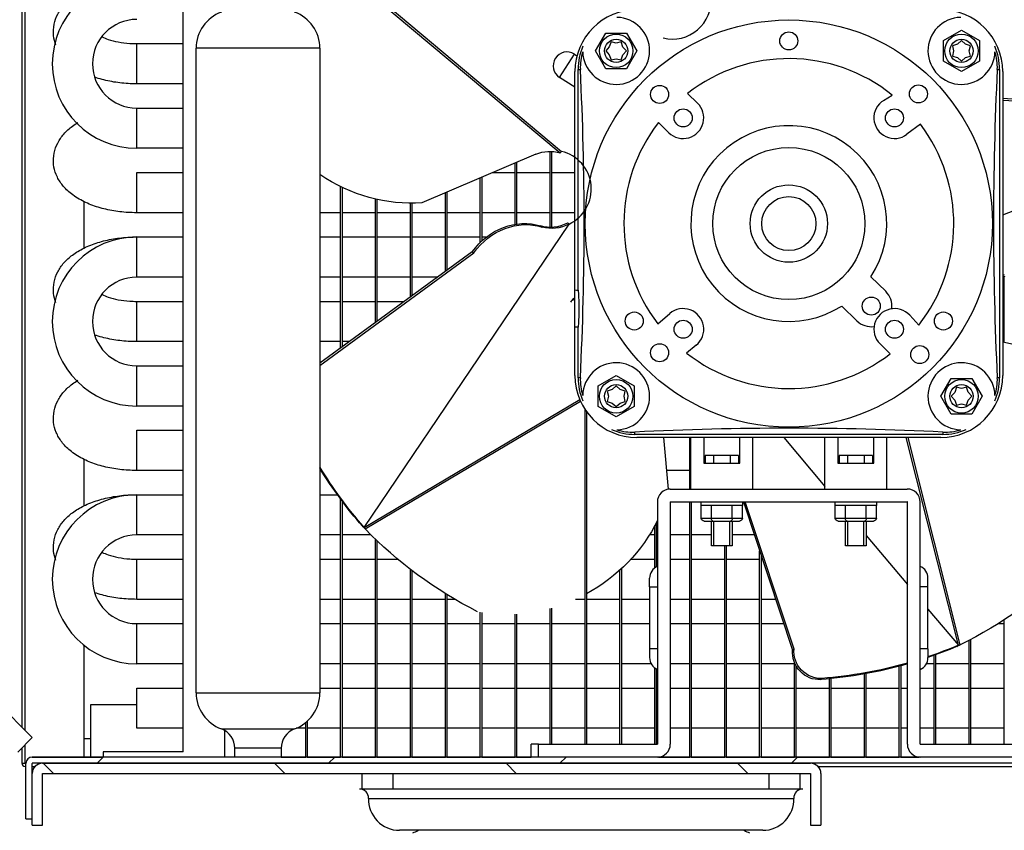
# Model space of a CAD drawing. Units: millimetres. Extents: x -67 to 1970, y -758 to 3135.
# Drawn here: x 1378 to 1388, y 547 to 555 of the extents above; entities that cross this region are included whole.
import ezdxf

# ---------------------------------------------------------------- set-up
doc = ezdxf.new("R2010")
doc.units = ezdxf.units.MM
for name, color, linetype in [('10UC2701', 7, 'Continuous'), ('10UC2706', 7, 'Continuous'), ('10UC2728', 7, 'Continuous'), ('10UC2759', 7, 'Continuous'), ('10UC2766', 7, 'Continuous'), ('302UL26', 7, 'Continuous'), ('304X06', 7, 'Continuous'), ('304X08', 7, 'Continuous'), ('304X20', 7, 'Continuous'), ('305X02', 7, 'Continuous'), ('504X50', 7, 'Continuous'), ('705X16_SP22', 7, 'Continuous'), ('Default', 7, 'Continuous'), ('INYECTADOCUERPO', 7, 'Continuous')]:
    doc.layers.add(name, color=color, linetype=linetype)
doc.styles.add('SEACAD_Solid_Edge_ISO', font='seiso.ttf')
doc.dimstyles.new('INFRICO_COT', dxfattribs={"dimtxt": 3, "dimasz": 2.25, "dimexe": 1.5, "dimexo": 2.25, "dimgap": 1.5, "dimtad": 1, "dimdec": 0, "dimlfac": 20, "dimzin": 12, "dimtxsty": 'SEACAD_Solid_Edge_ISO', "dimblk1": '_SE_FILLED', "dimblk2": '_SE_FILLED', "dimsah": 1, "dimcen": 1.5, "dimadec": 1, "dimazin": 0, "dimtfac": 1, "dimtdec": 0, "dimtmove": 0, "dimatfit": 3, "dimfxl": 1, "dimtolj": 1, "dimtzin": 12, "dimarcsym": 0})
pattern_1 = [(135, (1444.9909, 471.9412), (1.122532, 1.122532), [])]

# ---------------------------------------------------------------- blocks, each defined once
blk = doc.blocks.new('_SE_FILLED')
at = {"color": 0}
blk.add_line((0, 0), (-1, 0), dxfattribs=at)
blk.add_solid([(0, 0), (-1, -0.1665), (-1, 0.1665), (0, 0)], dxfattribs=at)
blk = doc.blocks.new('*D919')
at = {"layer": 'Default', "color": 0, "linetype": 'Continuous', "lineweight": -2}
for p, q in [((1376.9144, 586.1849), (1373.3231, 586.1849)), ((1374.8231, 543.0642), (1374.8231, 583.9349)), ((1379.1549, 540.8142), (1373.3231, 540.8142))]:
    blk.add_line(p, q, dxfattribs=at)
at = {"layer": 'Defpoints', "color": 0, "linetype": 'Continuous'}
for p in [(1374.8231, 586.1849), (1379.1644, 586.1849), (1381.4049, 540.8142)]:
    blk.add_point(p, dxfattribs=at)
at = {"layer": 'Default', "color": 0, "linetype": 'Continuous', "lineweight": -2, "xscale": 2.25, "yscale": 2.25, "zscale": 2.25}
for p, rotation in [((1374.8231, 586.1849), 90), ((1374.8231, 540.8142), 270)]:
    blk.add_blockref('_SE_FILLED', p, dxfattribs=dict(at, rotation=rotation))
at = {"layer": 'Default', "color": 0, "linetype": 'Continuous', "insert": (1371.804, 563.4995), "char_height": 3, "attachment_point": 5, "rotation": 90, "style": 'SEACAD_Solid_Edge_ISO'}
blk.add_mtext('\\A1;\\A1;907', dxfattribs=at)
blk = doc.blocks.new('*D920')
at = {"layer": 'Default', "color": 0, "linetype": 'Continuous', "lineweight": -2}
for p, q in [((1376.2875, 549.5634), (1376.2875, 551.8134)), ((1376.2451, 547.3134), (1374.7875, 547.3134)), ((1376.2875, 547.3134), (1376.2875, 540.8142)), ((1379.1549, 540.8142), (1374.7875, 540.8142)), ((1376.2875, 538.5642), (1376.2875, 536.3142))]:
    blk.add_line(p, q, dxfattribs=at)
at = {"layer": 'Defpoints', "color": 0, "linetype": 'Continuous'}
for p in [(1378.4951, 547.3134), (1376.2875, 540.8142), (1381.4049, 540.8142)]:
    blk.add_point(p, dxfattribs=at)
at = {"layer": 'Default', "color": 0, "linetype": 'Continuous', "lineweight": -2, "xscale": 2.25, "yscale": 2.25, "zscale": 2.25}
for p, rotation in [((1376.2875, 547.3134), 270), ((1376.2875, 540.8142), 90)]:
    blk.add_blockref('_SE_FILLED', p, dxfattribs=dict(at, rotation=rotation))
at = {"layer": 'Default', "color": 0, "linetype": 'Continuous', "insert": (1373.2709, 544.0638), "char_height": 3, "attachment_point": 5, "rotation": 90, "style": 'SEACAD_Solid_Edge_ISO'}
blk.add_mtext('\\A1;\\A1;130', dxfattribs=at)

msp = doc.modelspace()

# ---------------------------------------------------------------- hatches: boundary and pattern name
at = {"layer": '10UC2706', "linetype": 'Continuous'}
h = msp.add_hatch(dxfattribs=at)
h.set_pattern_fill('LINE', scale=0.5, angle=45, style=0)
h.set_pattern_definition(pattern_1)
edge = h.paths.add_edge_path()
edge.add_line((1380.3181, 560.4339), (1380.3181, 559.8594))
edge.add_arc((1380.3186, 559.8594), 0.0005, 180, 270)
edge.add_line((1380.3186, 559.8589), (1392.7931, 559.8589))
edge.add_arc((1392.7931, 559.8334), 0.0255, 360, 450, ccw=False)
edge.add_line((1392.8186, 559.8334), (1392.8186, 550.3887))
edge.add_line((1392.8186, 550.3887), (1392.7936, 550.3887))
edge.add_line((1392.7936, 550.3887), (1392.7936, 559.8334))
edge.add_arc((1392.7931, 559.8334), 0.0005, 360, 450)
edge.add_line((1392.7931, 559.8339), (1380.3186, 559.8339))
edge.add_arc((1380.3186, 559.8594), 0.0255, 180, 270, ccw=False)
edge.add_line((1380.2931, 559.8594), (1380.2931, 560.4339))
edge.add_line((1380.2931, 560.4339), (1380.3181, 560.4339))
at = {"layer": '10UC2728', "linetype": 'Continuous'}
h = msp.add_hatch(dxfattribs=at)
h.set_pattern_fill('LINE', scale=0.5, angle=45, style=0)
h.set_pattern_definition(pattern_1)
edge = h.paths.add_edge_path()
edge.add_line((1393.2675, 561.8536), (1394.8025, 560.3186))
edge.add_arc((1394.7845, 560.3005), 0.0255, 360, 405, ccw=False)
edge.add_line((1394.81, 560.3005), (1394.81, 552.8111))
edge.add_arc((1394.7845, 552.8111), 0.0255, 270, 360, ccw=False)
edge.add_line((1394.7845, 552.7856), (1394.21, 552.7856))
edge.add_line((1394.21, 552.7856), (1394.21, 552.8106))
edge.add_line((1394.21, 552.8106), (1394.7845, 552.8106))
edge.add_arc((1394.7845, 552.8111), 0.0005, 270, 360)
edge.add_line((1394.785, 552.8111), (1394.785, 560.3005))
edge.add_arc((1394.7845, 560.3005), 0.0005, 360, 405)
edge.add_line((1394.7849, 560.3009), (1393.2498, 561.8359))
edge.add_arc((1393.2495, 561.8356), 0.0005, 405, 450)
edge.add_line((1393.2495, 561.8361), (1379.71, 561.8361))
edge.add_line((1379.71, 561.8361), (1379.71, 561.8611))
edge.add_line((1379.71, 561.8611), (1393.2495, 561.8611))
edge.add_arc((1393.2495, 561.8356), 0.0255, 405, 450, ccw=False)
at = {"layer": '10UC2759', "linetype": 'Continuous'}
h = msp.add_hatch(dxfattribs=at)
h.set_pattern_fill('LINE', scale=0.5, angle=45, style=0)
h.set_pattern_definition(pattern_1)
edge = h.paths.add_edge_path()
edge.add_arc((1378.4951, 547.3129), 0.1005, 450, 540, ccw=False)
edge.add_line((1378.4951, 547.4134), (1385.9451, 547.4134))
edge.add_arc((1385.9451, 547.3129), 0.1005, 360, 450, ccw=False)
edge.add_line((1386.0456, 547.3129), (1386.0456, 546.8134))
edge.add_line((1386.0456, 546.8134), (1385.9456, 546.8134))
edge.add_line((1385.9456, 546.8134), (1385.9456, 547.3129))
edge.add_arc((1385.9451, 547.3129), 0.0005, 360, 450)
edge.add_line((1385.9451, 547.3134), (1378.4951, 547.3134))
edge.add_arc((1378.4951, 547.3129), 0.0005, 450, 540)
edge.add_line((1378.4946, 547.3129), (1378.4946, 546.8134))
edge.add_line((1378.4946, 546.8134), (1378.3946, 546.8134))
edge.add_line((1378.3946, 546.8134), (1378.3946, 547.3129))
at = {"layer": '10UC2766', "linetype": 'Continuous'}
h = msp.add_hatch(dxfattribs=at)
h.set_pattern_fill('LINE', scale=0.5, angle=135, style=0)
h.set_pattern_definition([(45, (1444.9909, 471.9412), (1.122532, -1.122532), [])])
edge = h.paths.add_edge_path()
edge.add_line((1378.3346, 546.8734), (1378.3346, 547.4129))
edge.add_arc((1378.3951, 547.4129), 0.0605, 450, 540, ccw=False)
edge.add_line((1378.3951, 547.4734), (1392.7751, 547.4734))
edge.add_arc((1392.7751, 547.4739), 0.0005, 270, 360)
edge.add_line((1392.7756, 547.4739), (1392.7756, 547.5889))
edge.add_line((1392.7756, 547.5889), (1392.8356, 547.5889))
edge.add_line((1392.8356, 547.5889), (1392.8356, 547.4739))
edge.add_arc((1392.7751, 547.4739), 0.0605, 270, 360, ccw=False)
edge.add_line((1392.7751, 547.4134), (1378.3951, 547.4134))
edge.add_arc((1378.3951, 547.4129), 0.0005, 450, 540)
edge.add_line((1378.3946, 547.4129), (1378.3946, 546.8734))
edge.add_line((1378.3946, 546.8734), (1378.3346, 546.8734))

# ---------------------------------------------------------------- linework, layer by layer
at = {"layer": '10UC2701', "color": 7, "linetype": 'Continuous'}
for p, q in [((1378.2946, 559.9013), (1378.2946, 547.7629)), ((1378.3251, 547.7324), (1378.3251, 559.8594)), ((1378.8946, 552.8634), (1378.8946, 552.4093)), ((1378.8946, 550.3634), (1378.8946, 549.9093)), ((1378.8946, 548.5603), (1378.8946, 547.4739)), ((1378.965, 547.4739), (1378.965, 547.9834)), ((1378.965, 547.9834), (1379.4096, 547.9834)), ((1378.3251, 547.4139), (1378.3251, 547.592)), ((1378.2946, 547.5615), (1378.2946, 547.4139)), ((1378.2946, 547.4139), (1378.3251, 547.4139)), ((1378.3346, 547.4139), (1378.3251, 547.4139)), ((1378.3251, 547.4134), (1378.3346, 547.4134)), ((1378.3251, 547.3834), (1378.3346, 547.3834)), ((1378.3946, 547.3834), (1378.4234, 547.3834)), ((1386.0167, 547.3834), (1404.8734, 547.3834))]:
    msp.add_line(p, q, dxfattribs=at)
for radius in [0.0305, 0.0005]:
    msp.add_arc((1378.3251, 547.4139), radius, 180, 270, dxfattribs=at)
at = {"layer": '10UC2759', "color": 7, "linetype": 'Continuous'}
for p, q in [((1378.4951, 547.4134), (1385.9451, 547.4134)), ((1378.3946, 546.8134), (1378.3946, 547.3129)), ((1378.4946, 546.8134), (1378.4946, 547.3129)), ((1378.4951, 547.3134), (1385.9451, 547.3134)), ((1385.9456, 547.3129), (1385.9456, 546.8134)), ((1386.0456, 547.3129), (1386.0456, 546.8134)), ((1378.3946, 546.8134), (1378.4946, 546.8134)), ((1385.9456, 546.8134), (1386.0456, 546.8134))]:
    msp.add_line(p, q, dxfattribs=at)
for centre, radius, start, end in [((1378.4951, 547.3129), 0.1005, 90, 180), ((1385.9451, 547.3129), 0.1005, 0, 90), ((1378.4951, 547.3129), 0.0005, 90, 180), ((1385.9451, 547.3129), 0.0005, 0, 90)]:
    msp.add_arc(centre, radius, start, end, dxfattribs=at)
at = {"layer": '10UC2766', "color": 7, "linetype": 'Continuous'}
for p, q in [((1378.3346, 546.8734), (1378.3346, 547.4129)), ((1378.3946, 546.8734), (1378.3946, 547.4129)), ((1378.3951, 547.4739), (1379.0846, 547.4739)), ((1378.3951, 547.4734), (1378.3951, 547.4739)), ((1392.7751, 547.4734), (1378.3951, 547.4734)), ((1392.7751, 547.4134), (1378.3951, 547.4134)), ((1380.8101, 547.4739), (1381.0483, 547.4739)), ((1381.062, 547.4739), (1381.387, 547.4739)), ((1381.4007, 547.4739), (1381.7257, 547.4739)), ((1381.7394, 547.4739), (1382.0644, 547.4739)), ((1382.0781, 547.4739), (1382.4031, 547.4739)), ((1382.4168, 547.4739), (1382.7418, 547.4739)), ((1382.7555, 547.4739), (1383.0805, 547.4739)), ((1383.0942, 547.4739), (1383.2346, 547.4739)), ((1384.4703, 547.4739), (1384.7741, 547.4739)), ((1384.7878, 547.4739), (1385.1128, 547.4739)), ((1385.1265, 547.4739), (1385.4515, 547.4739)), ((1385.4652, 547.4739), (1385.7902, 547.4739)), ((1385.8039, 547.4739), (1386.1289, 547.4739)), ((1386.1426, 547.4739), (1386.4676, 547.4739)), ((1386.4813, 547.4739), (1386.8063, 547.4739)), ((1386.82, 547.4739), (1386.9989, 547.4739)), ((1378.3346, 546.8734), (1378.3946, 546.8734))]:
    msp.add_line(p, q, dxfattribs=at)
for radius in [0.0605, 0.0005]:
    msp.add_arc((1378.3951, 547.4129), radius, 90, 180, dxfattribs=at)
at = {"layer": '302UL26', "color": 7, "linetype": 'Continuous'}
for p, q in [((1379.8596, 547.5234), (1379.8596, 556.5234)), ((1379.4096, 554.0034), (1379.4096, 554.3934)), ((1379.4096, 554.3934), (1379.8596, 554.3934)), ((1379.8596, 554.0034), (1379.4096, 554.0034)), ((1379.4096, 553.3784), (1379.4096, 553.7684)), ((1379.4096, 553.7684), (1379.8596, 553.7684)), ((1379.8596, 553.3784), (1379.4096, 553.3784)), ((1383.4192, 552.6111), (1383.4192, 553.3488)), ((1383.4329, 553.3484), (1383.4329, 552.6113)), ((1383.0805, 552.641), (1383.0805, 553.2362)), ((1383.0942, 553.2421), (1383.0942, 552.6431)), ((1379.4096, 552.7534), (1379.4096, 553.1434)), ((1379.4096, 553.1434), (1379.8596, 553.1434)), ((1382.8631, 553.1434), (1383.0805, 553.1434)), ((1383.0942, 553.1434), (1383.4192, 553.1434)), ((1383.4329, 553.1434), (1383.6596, 553.1434)), ((1382.7418, 552.4662), (1382.7418, 553.0916)), ((1382.7555, 553.0974), (1382.7555, 552.4792)), ((1381.387, 551.4406), (1381.387, 553.0062)), ((1381.4007, 552.9996), (1381.4007, 551.4506)), ((1382.4031, 552.1842), (1382.4031, 552.9469)), ((1382.4168, 552.9527), (1382.4168, 552.1943)), ((1381.7257, 551.6885), (1381.7257, 552.8854)), ((1381.7394, 552.8823), (1381.7394, 551.6985)), ((1382.0644, 551.9364), (1382.0644, 552.8456)), ((1382.0781, 552.8457), (1382.0781, 551.9464)), ((1379.8596, 552.7534), (1379.4096, 552.7534)), ((1381.387, 552.7534), (1381.1851, 552.7534)), ((1381.7257, 552.7534), (1381.4007, 552.7534)), ((1382.0644, 552.7534), (1381.7394, 552.7534)), ((1382.4031, 552.7534), (1382.0781, 552.7534)), ((1382.7418, 552.7534), (1382.4168, 552.7534)), ((1383.0805, 552.7534), (1382.7555, 552.7534)), ((1383.4192, 552.7534), (1383.0942, 552.7534)), ((1383.6596, 552.7534), (1383.4329, 552.7534)), ((1379.4096, 552.1284), (1379.4096, 552.5184)), ((1379.4096, 552.5184), (1379.8596, 552.5184)), ((1381.1851, 552.5184), (1381.387, 552.5184)), ((1381.4007, 552.5184), (1381.7257, 552.5184)), ((1381.7394, 552.5184), (1382.0644, 552.5184)), ((1382.0781, 552.5184), (1382.4031, 552.5184)), ((1382.4168, 552.5184), (1382.7418, 552.5184)), ((1382.7555, 552.5184), (1382.8021, 552.5184)), ((1379.8596, 552.1284), (1379.4096, 552.1284)), ((1381.387, 552.1284), (1381.1851, 552.1284)), ((1381.7257, 552.1284), (1381.4007, 552.1284)), ((1382.0644, 552.1284), (1381.7394, 552.1284)), ((1382.3268, 552.1284), (1382.0781, 552.1284)), ((1387.8225, 551.499), (1387.8225, 552.132)), ((1379.4096, 551.5034), (1379.4096, 551.8934)), ((1379.4096, 551.8934), (1379.8596, 551.8934)), ((1381.1851, 551.8934), (1381.387, 551.8934)), ((1381.4007, 551.8934), (1381.7257, 551.8934)), ((1381.7394, 551.8934), (1382.0057, 551.8934)), ((1387.8096, 551.8934), (1387.8225, 551.8934)), ((1379.8596, 551.5034), (1379.4096, 551.5034)), ((1381.387, 551.5034), (1381.1851, 551.5034)), ((1381.4728, 551.5034), (1381.4007, 551.5034)), ((1387.8225, 551.5034), (1387.8096, 551.5034)), ((1379.4096, 550.8784), (1379.4096, 551.2684)), ((1379.4096, 551.2684), (1379.8596, 551.2684)), ((1379.8596, 550.8784), (1379.4096, 550.8784)), ((1383.7579, 547.5984), (1383.7579, 550.8442)), ((1383.7717, 550.8242), (1383.7717, 547.5984)), ((1379.4096, 550.2534), (1379.4096, 550.6434)), ((1379.4096, 550.6434), (1379.8596, 550.6434)), ((1384.7741, 550.0734), (1384.7741, 550.5734)), ((1379.8596, 550.2534), (1379.4096, 550.2534)), ((1381.1984, 550.2534), (1381.1851, 550.2534)), ((1384.7741, 550.2534), (1384.5478, 550.2534)), ((1379.4096, 549.6284), (1379.4096, 550.0184)), ((1379.4096, 550.0184), (1379.8596, 550.0184)), ((1381.1851, 550.0184), (1381.3556, 550.0184)), ((1381.387, 547.4734), (1381.387, 549.9754)), ((1381.4007, 549.9569), (1381.4007, 547.4734)), ((1384.7741, 547.4734), (1384.7741, 549.9484)), ((1384.7878, 549.9484), (1384.7878, 547.4734)), ((1384.4354, 549.3094), (1384.4354, 549.7203)), ((1384.4491, 549.7467), (1384.4491, 549.3182)), ((1379.8596, 549.6284), (1379.4096, 549.6284)), ((1381.387, 549.6284), (1381.1851, 549.6284)), ((1381.6809, 549.6284), (1381.4007, 549.6284)), ((1384.4354, 549.6284), (1384.3824, 549.6284)), ((1384.4596, 549.6284), (1384.4491, 549.6284)), ((1384.7741, 549.6284), (1384.5846, 549.6284)), ((1384.9846, 549.6284), (1384.7878, 549.6284)), ((1385.4004, 549.6284), (1385.1846, 549.6284)), ((1381.7257, 547.4734), (1381.7257, 549.5848)), ((1381.7394, 549.5717), (1381.7394, 547.4734)), ((1385.1128, 547.4734), (1385.1128, 549.5234)), ((1385.1265, 549.5234), (1385.1265, 547.4734)), ((1385.4515, 547.4734), (1385.4515, 549.4744)), ((1385.4652, 549.4331), (1385.4652, 547.4734)), ((1379.4096, 549.0034), (1379.4096, 549.3934)), ((1379.4096, 549.3934), (1379.8596, 549.3934)), ((1381.1851, 549.3934), (1381.387, 549.3934)), ((1381.4007, 549.3934), (1381.7257, 549.3934)), ((1381.7394, 549.3934), (1381.9403, 549.3934)), ((1384.2034, 549.3934), (1384.4354, 549.3934)), ((1384.4491, 549.3934), (1384.4596, 549.3934)), ((1384.5846, 549.3934), (1384.7741, 549.3934)), ((1384.7878, 549.3934), (1385.1128, 549.3934)), ((1385.1265, 549.3934), (1385.4515, 549.3934)), ((1385.4652, 549.3934), (1385.4784, 549.3934)), ((1382.0644, 547.4734), (1382.0644, 549.2943)), ((1382.0781, 549.2838), (1382.0781, 547.4734)), ((1384.0967, 547.5984), (1384.0967, 549.2874)), ((1384.1104, 549.2999), (1384.1104, 547.5984)), ((1382.4031, 547.4734), (1382.4031, 549.0598)), ((1382.4168, 549.0513), (1382.4168, 547.4734)), ((1379.8596, 549.0034), (1379.4096, 549.0034)), ((1381.387, 549.0034), (1381.1851, 549.0034)), ((1381.7257, 549.0034), (1381.4007, 549.0034)), ((1382.0644, 549.0034), (1381.7394, 549.0034)), ((1382.4031, 549.0034), (1382.0781, 549.0034)), ((1382.4965, 549.0034), (1382.4168, 549.0034)), ((1383.7579, 549.0034), (1383.6644, 549.0034)), ((1384.0967, 549.0034), (1383.7717, 549.0034)), ((1384.3846, 549.0034), (1384.1104, 549.0034)), ((1384.7741, 549.0034), (1384.5846, 549.0034)), ((1385.1128, 549.0034), (1384.7878, 549.0034)), ((1385.4515, 549.0034), (1385.1265, 549.0034)), ((1385.6079, 549.0034), (1385.4652, 549.0034)), ((1382.7418, 547.4734), (1382.7418, 548.8784)), ((1382.7555, 548.876), (1382.7555, 547.4734)), ((1383.0805, 547.4734), (1383.0805, 548.8587)), ((1383.0942, 548.8595), (1383.0942, 547.4734)), ((1383.4192, 547.5984), (1383.4192, 548.9144)), ((1383.4329, 548.9182), (1383.4329, 547.5984)), ((1379.4096, 548.3784), (1379.4096, 548.7684)), ((1379.4096, 548.7684), (1379.8596, 548.7684)), ((1381.1851, 548.7684), (1381.387, 548.7684)), ((1381.4007, 548.7684), (1381.7257, 548.7684)), ((1381.7394, 548.7684), (1382.0644, 548.7684)), ((1382.0781, 548.7684), (1382.4031, 548.7684)), ((1382.4168, 548.7684), (1382.7418, 548.7684)), ((1382.7555, 548.7684), (1383.0805, 548.7684)), ((1383.0942, 548.7684), (1383.4192, 548.7684)), ((1383.4329, 548.7684), (1383.7579, 548.7684)), ((1383.7717, 548.7684), (1384.0967, 548.7684)), ((1384.1104, 548.7684), (1384.3846, 548.7684)), ((1384.5846, 548.7684), (1384.7741, 548.7684)), ((1384.7878, 548.7684), (1385.1128, 548.7684)), ((1385.1265, 548.7684), (1385.4515, 548.7684)), ((1385.4652, 548.7684), (1385.6859, 548.7684)), ((1387.7675, 548.7684), (1387.8225, 548.7684)), ((1387.8225, 547.5984), (1387.8225, 548.8034)), ((1387.4838, 547.5984), (1387.4838, 548.6063)), ((1387.4975, 548.6134), (1387.4975, 547.5984)), ((1387.145, 547.5984), (1387.145, 548.4603)), ((1387.1588, 548.4652), (1387.1588, 547.5984)), ((1379.8596, 548.3784), (1379.4096, 548.3784)), ((1381.387, 548.3784), (1381.1851, 548.3784)), ((1381.7257, 548.3784), (1381.4007, 548.3784)), ((1382.0644, 548.3784), (1381.7394, 548.3784)), ((1382.4031, 548.3784), (1382.0781, 548.3784)), ((1382.7418, 548.3784), (1382.4168, 548.3784)), ((1383.0805, 548.3784), (1382.7555, 548.3784)), ((1383.4192, 548.3784), (1383.0942, 548.3784)), ((1383.7579, 548.3784), (1383.4329, 548.3784)), ((1384.0967, 548.3784), (1383.7717, 548.3784)), ((1384.3997, 548.3784), (1384.1104, 548.3784)), ((1384.7741, 548.3784), (1384.5846, 548.3784)), ((1385.1128, 548.3784), (1384.7878, 548.3784)), ((1385.4515, 548.3784), (1385.1265, 548.3784)), ((1385.7902, 548.3784), (1385.4652, 548.3784)), ((1385.7902, 547.4734), (1385.7902, 548.3881)), ((1385.8039, 548.3601), (1385.8039, 547.4734)), ((1386.8063, 547.4734), (1386.8063, 548.3551)), ((1386.82, 548.3588), (1386.82, 547.4734)), ((1387.145, 548.3784), (1387.0695, 548.3784)), ((1387.4838, 548.3784), (1387.1588, 548.3784)), ((1387.8225, 548.3784), (1387.4975, 548.3784)), ((1384.4354, 547.5984), (1384.4354, 548.3373)), ((1384.4491, 548.3286), (1384.4491, 547.5984)), ((1386.4676, 547.4734), (1386.4676, 548.2802)), ((1386.4813, 548.2827), (1386.4813, 547.4734)), ((1386.1289, 547.4734), (1386.1289, 548.2333)), ((1386.1426, 548.2347), (1386.1426, 547.4734)), ((1379.4096, 547.7534), (1379.4096, 548.1434)), ((1379.4096, 548.1434), (1379.8596, 548.1434)), ((1381.1851, 548.1434), (1381.387, 548.1434)), ((1381.4007, 548.1434), (1381.7257, 548.1434)), ((1381.7394, 548.1434), (1382.0644, 548.1434)), ((1382.0781, 548.1434), (1382.4031, 548.1434)), ((1382.4168, 548.1434), (1382.7418, 548.1434)), ((1382.7555, 548.1434), (1383.0805, 548.1434)), ((1383.0942, 548.1434), (1383.4192, 548.1434)), ((1383.4329, 548.1434), (1383.7579, 548.1434)), ((1383.7717, 548.1434), (1384.0967, 548.1434)), ((1384.1104, 548.1434), (1384.4354, 548.1434)), ((1384.4491, 548.1434), (1384.4596, 548.1434)), ((1384.5846, 548.1434), (1384.7741, 548.1434)), ((1384.7878, 548.1434), (1385.1128, 548.1434)), ((1385.1265, 548.1434), (1385.4515, 548.1434)), ((1385.4652, 548.1434), (1385.7902, 548.1434)), ((1385.8039, 548.1434), (1386.1289, 548.1434)), ((1386.1426, 548.1434), (1386.4676, 548.1434)), ((1386.4813, 548.1434), (1386.8063, 548.1434)), ((1386.82, 548.1434), (1386.8846, 548.1434)), ((1387.0096, 548.1434), (1387.145, 548.1434)), ((1387.1588, 548.1434), (1387.4838, 548.1434)), ((1387.4975, 548.1434), (1387.8225, 548.1434)), ((1381.0483, 547.4734), (1381.0483, 547.8088)), ((1381.062, 547.8206), (1381.062, 547.4734)), ((1379.8596, 547.7534), (1379.4096, 547.7534)), ((1380.2596, 547.7328), (1380.2596, 547.4734)), ((1381.0483, 547.7534), (1380.957, 547.7534)), ((1381.387, 547.7534), (1381.062, 547.7534)), ((1381.7257, 547.7534), (1381.4007, 547.7534)), ((1382.0644, 547.7534), (1381.7394, 547.7534)), ((1382.4031, 547.7534), (1382.0781, 547.7534)), ((1382.7418, 547.7534), (1382.4168, 547.7534)), ((1383.0805, 547.7534), (1382.7555, 547.7534)), ((1383.4192, 547.7534), (1383.0942, 547.7534)), ((1383.7579, 547.7534), (1383.4329, 547.7534)), ((1384.0967, 547.7534), (1383.7717, 547.7534)), ((1384.4354, 547.7534), (1384.1104, 547.7534)), ((1384.4596, 547.7534), (1384.4491, 547.7534)), ((1384.7741, 547.7534), (1384.5846, 547.7534)), ((1385.1128, 547.7534), (1384.7878, 547.7534)), ((1385.4515, 547.7534), (1385.1265, 547.7534)), ((1385.7902, 547.7534), (1385.4652, 547.7534)), ((1386.1289, 547.7534), (1385.8039, 547.7534)), ((1386.4676, 547.7534), (1386.1426, 547.7534)), ((1386.8063, 547.7534), (1386.4813, 547.7534)), ((1386.8846, 547.7534), (1386.82, 547.7534)), ((1387.145, 547.7534), (1387.0096, 547.7534)), ((1387.4838, 547.7534), (1387.1588, 547.7534)), ((1387.8225, 547.7534), (1387.4975, 547.7534)), ((1379.0846, 547.5234), (1379.0846, 547.4734)), ((1379.8596, 547.5234), (1379.0846, 547.5234))]:
    msp.add_line(p, q, dxfattribs=at)
for centre, radius, start, end in [((1379.4096, 554.1984), 0.82, 90, 180), ((1379.4096, 554.1984), 0.43, 90, 270), ((1379.4096, 554.1984), 0.82, 180, 270), ((1379.4096, 551.6984), 0.82, 90, 180), ((1379.4096, 551.6984), 0.43, 90, 270), ((1379.4096, 551.6984), 0.82, 180, 270), ((1379.4096, 549.1984), 0.82, 90, 180), ((1379.4096, 549.1984), 0.43, 90, 270), ((1379.4096, 549.1984), 0.82, 180, 270)]:
    msp.add_arc(centre, radius, start, end, dxfattribs=at)
for points, knots in [([(1378.6255, 554.379), (1378.6139, 554.4088), (1378.597, 554.4759), (1378.6019, 554.5811), (1378.6383, 554.6822), (1378.7, 554.7707), (1378.7855, 554.8481), (1378.8958, 554.9144), (1379.0299, 554.967), (1379.1795, 555.0024), (1379.3124, 555.0168), (1379.3843, 555.0181), (1379.4096, 555.0184)], [0.429453, 0.429453, 0.429453, 0.429453, 0.4797247, 0.5369974, 0.5918346, 0.6469301, 0.7055641, 0.7693233, 0.836713, 0.9043422, 0.9712968, 1, 1, 1, 1]), ([(1379.0727, 554.4593), (1379.0905, 554.4508), (1379.1376, 554.4317), (1379.2279, 554.408), (1379.3271, 554.3951), (1379.3847, 554.3938), (1379.4096, 554.3934)], [0.7587134, 0.7587134, 0.7587134, 0.7587134, 0.8125253, 0.8837233, 0.9574301, 1, 1, 1, 1]), ([(1379.4096, 554.0034), (1379.3782, 554.0039), (1379.3016, 554.0055), (1379.1641, 554.0221), (1379.062, 554.0477), (1379.0116, 554.0644), (1379.0083, 554.0655)], [0, 0, 0, 0, 0.0355503, 0.1022995, 0.169819, 0.1745219, 0.1745219, 0.1745219, 0.1745219]), ([(1379.4096, 552.7534), (1379.3782, 552.7539), (1379.3016, 552.7555), (1379.1641, 552.7721), (1379.0147, 552.8095), (1378.8766, 552.8663), (1378.7634, 552.9396), (1378.6788, 553.0261), (1378.624, 553.1199), (1378.5969, 553.2238), (1378.6019, 553.3311), (1378.6383, 553.4322), (1378.7, 553.5207), (1378.77, 553.5841), (1378.82, 553.6176), (1378.8383, 553.6287)], [0, 0, 0, 0, 0.0355503, 0.1022995, 0.169819, 0.2387855, 0.3099356, 0.370395, 0.4262553, 0.4797247, 0.5369974, 0.5918346, 0.6469301, 0.7055641, 0.7371078, 0.7371078, 0.7371078, 0.7371078]), ([(1378.6255, 551.879), (1378.6139, 551.9088), (1378.597, 551.9759), (1378.6019, 552.0811), (1378.6383, 552.1822), (1378.7, 552.2707), (1378.7855, 552.3481), (1378.8958, 552.4144), (1379.0299, 552.467), (1379.1795, 552.5024), (1379.3124, 552.5168), (1379.3843, 552.5181), (1379.4096, 552.5184)], [0.429453, 0.429453, 0.429453, 0.429453, 0.4797247, 0.5369974, 0.5918346, 0.6469301, 0.7055641, 0.7693233, 0.836713, 0.9043422, 0.9712968, 1, 1, 1, 1]), ([(1379.0727, 551.9593), (1379.0905, 551.9508), (1379.1376, 551.9317), (1379.2279, 551.908), (1379.3271, 551.8951), (1379.3847, 551.8938), (1379.4096, 551.8934)], [0.7587134, 0.7587134, 0.7587134, 0.7587134, 0.8125253, 0.8837233, 0.9574301, 1, 1, 1, 1]), ([(1379.4096, 551.5034), (1379.3782, 551.5039), (1379.3016, 551.5055), (1379.1641, 551.5221), (1379.062, 551.5477), (1379.0116, 551.5644), (1379.0083, 551.5655)], [0, 0, 0, 0, 0.0355503, 0.1022995, 0.169819, 0.1745219, 0.1745219, 0.1745219, 0.1745219]), ([(1379.4096, 550.2534), (1379.3782, 550.2539), (1379.3016, 550.2555), (1379.1641, 550.2721), (1379.0147, 550.3095), (1378.8766, 550.3663), (1378.7634, 550.4396), (1378.6788, 550.5261), (1378.624, 550.6199), (1378.5969, 550.7238), (1378.6019, 550.8311), (1378.6383, 550.9322), (1378.7, 551.0207), (1378.77, 551.0841), (1378.82, 551.1176), (1378.8383, 551.1287)], [0, 0, 0, 0, 0.0355503, 0.1022995, 0.169819, 0.2387855, 0.3099356, 0.370395, 0.4262553, 0.4797247, 0.5369974, 0.5918346, 0.6469301, 0.7055641, 0.7371078, 0.7371078, 0.7371078, 0.7371078]), ([(1378.6255, 549.379), (1378.6139, 549.4088), (1378.597, 549.4759), (1378.6019, 549.5811), (1378.6383, 549.6822), (1378.7, 549.7707), (1378.7855, 549.8481), (1378.8958, 549.9144), (1379.0299, 549.967), (1379.1795, 550.0024), (1379.3124, 550.0168), (1379.3843, 550.0181), (1379.4096, 550.0184)], [0.429453, 0.429453, 0.429453, 0.429453, 0.4797247, 0.5369974, 0.5918346, 0.6469301, 0.7055641, 0.7693233, 0.836713, 0.9043422, 0.9712968, 1, 1, 1, 1]), ([(1379.0727, 549.4593), (1379.0905, 549.4508), (1379.1376, 549.4317), (1379.2279, 549.408), (1379.3271, 549.3951), (1379.3847, 549.3938), (1379.4096, 549.3934)], [0.7587134, 0.7587134, 0.7587134, 0.7587134, 0.8125253, 0.8837233, 0.9574301, 1, 1, 1, 1]), ([(1379.4096, 549.0034), (1379.3782, 549.0039), (1379.3016, 549.0055), (1379.1641, 549.0221), (1379.062, 549.0477), (1379.0116, 549.0644), (1379.0083, 549.0655)], [0, 0, 0, 0, 0.0355503, 0.1022995, 0.169819, 0.1745219, 0.1745219, 0.1745219, 0.1745219])]:
    msp.add_open_spline(points, degree=3, knots=knots, dxfattribs=at)
at = {"layer": '304X06', "color": 7, "linetype": 'Continuous'}
for p, q in [((1380.9082, 555.5242), (1383.517, 553.3345)), ((1380.92, 555.5384), (1383.5292, 553.3483)), ((1383.5108, 554.0657), (1383.6547, 554.2921)), ((1383.6547, 554.2921), (1383.6794, 554.2765)), ((1383.6596, 553.9712), (1383.5108, 554.0657)), ((1390.25, 553.7069), (1387.8096, 553.8608)), ((1390.2489, 553.6885), (1387.8096, 553.8424)), ((1387.8096, 552.7333), (1390.2489, 553.6885)), ((1387.8096, 552.7331), (1390.2489, 553.6883)), ((1383.2819, 553.3222), (1382.1757, 552.8498)), ((1383.6022, 552.6434), (1383.5871, 552.6536)), ((1381.6142, 549.7018), (1383.6022, 552.6434)), ((1381.6144, 549.7017), (1383.6026, 552.6436)), ((1383.3266, 552.6251), (1383.3416, 552.615)), ((1383.6022, 552.6434), (1383.6026, 552.6436)), ((1382.6626, 552.3741), (1381.1851, 551.2928)), ((1381.1851, 551.2717), (1382.6776, 552.3639)), ((1382.6626, 552.3741), (1382.6776, 552.3639)), ((1383.6451, 551.9178), (1383.6596, 551.9298)), ((1383.6596, 551.9003), (1383.6451, 551.9178)), ((1387.8096, 551.502), (1387.9439, 551.4713)), ((1381.6144, 549.7017), (1383.7057, 550.9427)), ((1381.6238, 549.6859), (1383.7131, 550.9257)), ((1384.5185, 550.5734), (1384.5644, 550.0717)), ((1385.6861, 550.5734), (1386.0846, 550.0993)), ((1385.6864, 550.5734), (1386.0846, 550.0997)), ((1387.3799, 548.5584), (1386.874, 550.5734)), ((1387.3978, 548.5629), (1386.893, 550.5734)), ((1385.2941, 549.9484), (1385.7716, 548.5102)), ((1385.7855, 548.5219), (1385.3119, 549.9484)), ((1381.6142, 549.7018), (1381.5991, 549.712)), ((1381.5991, 549.712), (1381.6144, 549.7017)), ((1386.4846, 549.6238), (1386.8846, 549.1478)), ((1386.4846, 549.6234), (1386.8846, 549.1475)), ((1387.0846, 548.9099), (1387.3799, 548.5584)), ((1387.0846, 548.9095), (1387.3797, 548.5583)), ((1387.3658, 548.5466), (1387.3799, 548.5584)), ((1387.3797, 548.5583), (1387.3658, 548.5466)), ((1385.7716, 548.5102), (1385.7855, 548.5219)), ((1386.0425, 548.2257), (1386.0564, 548.2374))]:
    msp.add_line(p, q, dxfattribs=at)
for centre, radius, start, end in [((1384.6062, 554.8127), 0.375, 256.21615, 4.76716), ((1383.5828, 554.1789), 0.1342, 57.56488, 237.56488), ((1378.8174, 557.5003), 6.2801, 318.4457, 318.61351), ((1383.4436, 552.9832), 0.375, 295.08904, 76.80366), ((1379.6003, 546.4538), 7.3711, 57.11353, 57.25649), ((1383.7305, 551.8144), 0.1342, 129.56488, 148.05629), ((1381.6214, 549.7083), 0.00968, 221.55427, 222.94323), ((1387.3763, 548.5662), 0.00855, 293.37794, 294.96541)]:
    msp.add_arc(centre, radius, start, end, dxfattribs=at)
at = {"layer": '304X06', "color": 7, "linetype": 'Continuous', "extrusion": (0, 0, -1)}
for centre, major_axis, start_param, end_param in [((1383.4553, 552.9972), (-0.2872, 0.2411), 0.423915, 1.101427), ((1381.9045, 554.252), (1.1489, -0.9644), 0.738494, 1.453974), ((1383.1096, 552.0477), (0.3478, 0.5147), 4.744776, 6.02076), ((1383.1247, 552.0375), (0.3478, 0.5147), 4.744776, 6.02076), ((1383.4576, 552.9737), (-0.21, -0.3107), 5.252218, 6.02076), ((1383.4726, 552.9636), (-0.21, -0.3107), 5.252218, 6.02076), ((1387.6566, 552.6794), (-0.5784, -0.2265), 4.769848, 4.795817), ((1387.6633, 552.6625), (-0.5784, -0.2265), 4.769848, 4.804927), ((1385.1811, 553.1674), (-2.7997, -4.1427), 0.229804, 0.391376), ((1385.166, 553.1775), (-2.7997, -4.1427), 0.229804, 0.384992), ((1383.1444, 550.2374), (1.29, 0.7655), 0.93448, 1.612852), ((1385.3515, 552.984), (-4.2999, -2.5516), 5.77148, 6.07197), ((1385.3996, 553.1269), (1.2176, -4.8495), 5.79607, 6.096561), ((1385.1741, 553.0056), (3.217, -3.8277), 0.26641, 0.336505), ((1385.1602, 552.9939), (3.217, -3.8277), 0.26641, 0.333256), ((1385.9994, 548.4587), (-0.1572, 0.1871), 3.708492, 5.577227), ((1386.0133, 548.4704), (0.1572, -0.1871), 0.566899, 2.435634), ((1385.1602, 552.9939), (3.217, -3.8277), 0.379571, 0.566899), ((1385.1741, 553.0056), (3.217, -3.8277), 0.382758, 0.566899)]:
    msp.add_ellipse(centre, major_axis=major_axis, ratio=0.891007, start_param=start_param, end_param=end_param, dxfattribs=at)
at = {"layer": '304X06', "color": 7, "linetype": 'Continuous'}
for points in [[(1381.6144, 549.7017), (1381.6176, 549.6962), (1381.6209, 549.6907), (1381.6238, 549.6859)], [(1387.3799, 548.5584), (1387.3861, 548.56), (1387.3923, 548.5615), (1387.3978, 548.5629)]]:
    msp.add_open_spline(points, degree=3, dxfattribs=at)
at = {"layer": '304X08', "color": 7, "linetype": 'Continuous'}
for p, q in [((1384.5851, 550.0734), (1386.8841, 550.0734)), ((1384.4596, 549.9479), (1384.4596, 547.5989)), ((1384.5846, 549.9479), (1384.5846, 547.5989)), ((1384.5851, 549.9484), (1386.8841, 549.9484)), ((1386.8846, 547.5989), (1386.8846, 549.9479)), ((1387.0096, 547.5989), (1387.0096, 549.9479)), ((1384.3846, 549.1234), (1384.3846, 549.2088)), ((1384.3846, 549.1234), (1384.3846, 548.5234)), ((1384.3846, 549.1234), (1384.4596, 549.1234)), ((1387.0846, 549.1234), (1387.0096, 549.1234)), ((1387.0846, 549.1234), (1387.0846, 549.2088)), ((1387.0846, 548.5234), (1387.0846, 549.1234)), ((1384.3846, 548.5234), (1384.3846, 548.4379)), ((1384.4596, 548.5234), (1384.3846, 548.5234)), ((1387.0846, 548.5234), (1387.0096, 548.5234)), ((1387.0846, 548.5234), (1387.0846, 548.4379)), ((1383.3076, 547.5984), (1383.2346, 547.5984)), ((1383.2346, 547.4734), (1383.2346, 547.5984)), ((1383.3076, 547.5984), (1384.4591, 547.5984)), ((1383.3076, 547.4734), (1383.3076, 547.5984)), ((1387.0101, 547.5984), (1388.1615, 547.5984))]:
    msp.add_line(p, q, dxfattribs=at)
for centre, radius, start, end in [((1384.5851, 549.9479), 0.1255, 90, 180), ((1386.8841, 549.9479), 0.1255, 0, 90), ((1384.5851, 549.9479), 0.0005, 90, 180), ((1386.8841, 549.9479), 0.0005, 0, 90), ((1384.5096, 549.2088), 0.125, 113.57818, 180), ((1386.9596, 549.2088), 0.125, 0, 66.42182), ((1384.5096, 548.4379), 0.125, 180, 246.42182), ((1386.9596, 548.4379), 0.125, 293.57818, 0), ((1384.4591, 547.5989), 0.1255, 270, 0), ((1384.4591, 547.5989), 0.0005, 270, 0), ((1387.0101, 547.5989), 0.1255, 180, 270), ((1387.0101, 547.5989), 0.0005, 180, 270)]:
    msp.add_arc(centre, radius, start, end, dxfattribs=at)
at = {"layer": '304X20', "color": 7, "linetype": 'Continuous'}
for p, q in [((1383.8596, 554.3234), (1383.9596, 554.4966)), ((1383.9596, 554.4966), (1384.1596, 554.4966)), ((1384.1596, 554.4966), (1384.2596, 554.3234)), ((1387.2364, 554.4234), (1387.4096, 554.5234)), ((1387.4096, 554.5234), (1387.5828, 554.4234)), ((1384.0096, 554.41), (1383.9933, 554.3616)), ((1384.0596, 554.3974), (1384.0096, 554.41)), ((1384.1096, 554.41), (1384.0596, 554.3974)), ((1384.1243, 554.3607), (1384.1096, 554.41)), ((1387.2364, 554.2234), (1387.2364, 554.4234)), ((1387.3713, 554.3896), (1387.323, 554.3734)), ((1387.323, 554.3734), (1387.333, 554.3234)), ((1387.4096, 554.4234), (1387.3713, 554.3896)), ((1387.4478, 554.3896), (1387.4096, 554.4234)), ((1387.4962, 554.3734), (1387.4478, 554.3896)), ((1387.4836, 554.3234), (1387.4962, 554.3734)), ((1387.5828, 554.4234), (1387.5828, 554.2234)), ((1383.9596, 554.1502), (1383.8596, 554.3234)), ((1383.9933, 554.3616), (1383.9596, 554.3234)), ((1383.9596, 554.3234), (1383.9933, 554.2851)), ((1383.9933, 554.2851), (1384.0096, 554.2368)), ((1384.1096, 554.2368), (1384.1243, 554.2854)), ((1384.1596, 554.3234), (1384.1243, 554.3607)), ((1384.1243, 554.2854), (1384.1596, 554.3234)), ((1384.2596, 554.3234), (1384.1596, 554.1502)), ((1387.333, 554.3234), (1387.323, 554.2734)), ((1387.323, 554.2734), (1387.3716, 554.2587)), ((1387.4469, 554.2587), (1387.4962, 554.2734)), ((1387.4962, 554.2734), (1387.4836, 554.3234)), ((1384.0096, 554.2368), (1384.0596, 554.2469)), ((1384.0596, 554.2469), (1384.1096, 554.2368)), ((1387.4096, 554.1234), (1387.2364, 554.2234)), ((1387.3716, 554.2587), (1387.4096, 554.2234)), ((1387.4096, 554.2234), (1387.4469, 554.2587)), ((1387.5828, 554.2234), (1387.4096, 554.1234)), ((1383.6596, 552.0045), (1383.6596, 554.1234)), ((1383.6896, 554.1434), (1383.7123, 554.1434)), ((1383.6896, 552.0035), (1383.6896, 554.1434)), ((1384.1596, 554.1502), (1383.9596, 554.1502)), ((1387.7568, 554.1434), (1387.7796, 554.1434)), ((1387.7796, 554.1434), (1387.7796, 551.1534)), ((1387.8096, 554.1234), (1387.8096, 551.1734)), ((1384.7518, 553.911), (1384.8488, 553.8169)), ((1386.6546, 553.8436), (1386.7377, 553.8949)), ((1384.5702, 553.53), (1384.4694, 553.6279)), ((1387.0109, 553.6133), (1386.8806, 553.5142)), ((1386.5311, 552.1307), (1386.6741, 551.9917)), ((1383.6596, 551.6422), (1383.6596, 552.0045)), ((1386.3953, 551.7048), (1386.2473, 551.8487)), ((1384.4638, 551.6761), (1384.5794, 551.7752)), ((1386.907, 551.7585), (1386.9948, 551.6626)), ((1383.6596, 551.1734), (1383.6596, 551.6422)), ((1383.6896, 551.1534), (1383.6896, 551.6432)), ((1384.8356, 551.4681), (1384.7428, 551.3928)), ((1386.7166, 551.3852), (1386.6194, 551.4807)), ((1383.7123, 551.1534), (1383.6896, 551.1534)), ((1383.8864, 551.0734), (1384.0596, 551.1734)), ((1384.0596, 551.1734), (1384.2328, 551.0734)), ((1387.2096, 550.9734), (1387.3096, 551.1466)), ((1387.3096, 551.1466), (1387.5096, 551.1466)), ((1387.5096, 551.1466), (1387.6096, 550.9734)), ((1387.7796, 551.1534), (1387.7568, 551.1534)), ((1383.8864, 550.8734), (1383.8864, 551.0734)), ((1384.0222, 551.0381), (1383.973, 551.0234)), ((1384.0596, 551.0734), (1384.0222, 551.0381)), ((1384.0975, 551.0381), (1384.0596, 551.0734)), ((1384.1462, 551.0234), (1384.0975, 551.0381)), ((1384.2328, 551.0734), (1384.2328, 550.8734)), ((1387.3596, 551.06), (1387.3449, 551.0113)), ((1387.4096, 551.0499), (1387.3596, 551.06)), ((1387.4596, 551.06), (1387.4096, 551.0499)), ((1387.4758, 551.0116), (1387.4596, 551.06)), ((1383.973, 551.0234), (1383.9856, 550.9734)), ((1383.9856, 550.9734), (1383.973, 550.9234)), ((1384.1361, 550.9734), (1384.1462, 551.0234)), ((1384.1462, 550.9234), (1384.1361, 550.9734)), ((1387.3096, 550.8002), (1387.2096, 550.9734)), ((1387.3449, 551.0113), (1387.3096, 550.9734)), ((1387.3096, 550.9734), (1387.3449, 550.936)), ((1387.3449, 550.936), (1387.3596, 550.8868)), ((1387.4596, 550.8868), (1387.4758, 550.9351)), ((1387.5096, 550.9734), (1387.4758, 551.0116)), ((1387.4758, 550.9351), (1387.5096, 550.9734)), ((1387.6096, 550.9734), (1387.5096, 550.8002)), ((1384.0596, 550.7734), (1383.8864, 550.8734)), ((1383.973, 550.9234), (1384.0213, 550.9071)), ((1384.0213, 550.9071), (1384.0596, 550.8734)), ((1384.0596, 550.8734), (1384.0978, 550.9071)), ((1384.2328, 550.8734), (1384.0596, 550.7734)), ((1384.0978, 550.9071), (1384.1462, 550.9234)), ((1387.3596, 550.8868), (1387.4096, 550.8994)), ((1387.4096, 550.8994), (1387.4596, 550.8868)), ((1387.5096, 550.8002), (1387.3096, 550.8002)), ((1384.2396, 550.6034), (1384.2396, 550.6261)), ((1387.2296, 550.6034), (1384.2396, 550.6034)), ((1387.2096, 550.5734), (1384.2596, 550.5734)), ((1384.7846, 550.0734), (1384.7846, 550.5734)), ((1384.9096, 550.5734), (1384.9096, 550.3234)), ((1385.2596, 550.3234), (1385.2596, 550.5734)), ((1385.3846, 550.0734), (1385.3846, 550.5734)), ((1386.0846, 550.0734), (1386.0846, 550.5734)), ((1386.2096, 550.5734), (1386.2096, 550.3234)), ((1386.5596, 550.3234), (1386.5596, 550.5734)), ((1386.6846, 550.0734), (1386.6846, 550.5734)), ((1387.2296, 550.6261), (1387.2296, 550.6034)), ((1384.9221, 550.3984), (1384.9221, 550.3234)), ((1385.0033, 550.3984), (1384.9221, 550.3984)), ((1385.0033, 550.3984), (1385.0033, 550.3234)), ((1385.1658, 550.3984), (1385.0033, 550.3984)), ((1385.1658, 550.3984), (1385.1658, 550.3234)), ((1385.2471, 550.3984), (1385.1658, 550.3984)), ((1385.2471, 550.3984), (1385.2471, 550.3234)), ((1386.2221, 550.3984), (1386.2221, 550.3234)), ((1386.3033, 550.3984), (1386.2221, 550.3984)), ((1386.3033, 550.3984), (1386.3033, 550.3234)), ((1386.4658, 550.3984), (1386.3033, 550.3984)), ((1386.4658, 550.3984), (1386.4658, 550.3234)), ((1386.5471, 550.3984), (1386.4658, 550.3984)), ((1386.5471, 550.3984), (1386.5471, 550.3234)), ((1384.9096, 550.3234), (1385.2596, 550.3234)), ((1386.2096, 550.3234), (1386.5596, 550.3234)), ((1384.8846, 549.9134), (1384.8846, 549.9484)), ((1384.9846, 549.9134), (1384.8846, 549.9134)), ((1384.8846, 549.7884), (1384.8846, 549.9134)), ((1385.1846, 549.9134), (1384.9846, 549.9134)), ((1384.9846, 549.7884), (1384.9846, 549.9134)), ((1385.2846, 549.9134), (1385.1846, 549.9134)), ((1385.1846, 549.7884), (1385.1846, 549.9134)), ((1385.2846, 549.9484), (1385.2846, 549.9134)), ((1385.2846, 549.7884), (1385.2846, 549.9134)), ((1386.1846, 549.9134), (1386.1846, 549.9484)), ((1386.2846, 549.9134), (1386.1846, 549.9134)), ((1386.1846, 549.7884), (1386.1846, 549.9134)), ((1386.4846, 549.9134), (1386.2846, 549.9134)), ((1386.2846, 549.7884), (1386.2846, 549.9134)), ((1386.5846, 549.9134), (1386.4846, 549.9134)), ((1386.4846, 549.7884), (1386.4846, 549.9134)), ((1386.5846, 549.9484), (1386.5846, 549.9134)), ((1386.5846, 549.7884), (1386.5846, 549.9134)), ((1384.9846, 549.7884), (1384.8846, 549.7884)), ((1385.1846, 549.7884), (1384.9846, 549.7884)), ((1385.2846, 549.7884), (1385.1846, 549.7884)), ((1386.2846, 549.7884), (1386.1846, 549.7884)), ((1386.4846, 549.7884), (1386.2846, 549.7884)), ((1386.5846, 549.7884), (1386.4846, 549.7884)), ((1384.9134, 549.7634), (1384.999, 549.7634)), ((1384.9846, 549.5234), (1384.9846, 549.7634)), ((1384.999, 549.7634), (1385.1701, 549.7634)), ((1385.0061, 549.5234), (1385.0061, 549.7634)), ((1385.1631, 549.5234), (1385.1631, 549.7634)), ((1385.1701, 549.7634), (1385.2557, 549.7634)), ((1385.1846, 549.7634), (1385.1846, 549.5234)), ((1386.2134, 549.7634), (1386.299, 549.7634)), ((1386.2846, 549.5234), (1386.2846, 549.7634)), ((1386.299, 549.7634), (1386.4701, 549.7634)), ((1386.3061, 549.5234), (1386.3061, 549.7634)), ((1386.4631, 549.5234), (1386.4631, 549.7634)), ((1386.4701, 549.7634), (1386.5557, 549.7634)), ((1386.4846, 549.7634), (1386.4846, 549.5234)), ((1385.1846, 549.5234), (1384.9846, 549.5234)), ((1386.4846, 549.5234), (1386.2846, 549.5234))]:
    msp.add_line(p, q, dxfattribs=at)
for centre, radius in [((1385.7346, 552.6484), 1.975), ((1384.0596, 554.3234), 0.1625), ((1385.7346, 554.4206), 0.0875), ((1387.4096, 554.3234), 0.1625), ((1384.0596, 554.3234), 0.1125), ((1387.4096, 554.3234), 0.1125), ((1384.4814, 553.9015), 0.0875), ((1386.9919, 553.9057), 0.0875), ((1384.7096, 553.6734), 0.0875), ((1386.7596, 553.6734), 0.0875), ((1385.7346, 552.6484), 0.7375), ((1385.7346, 552.6484), 0.375), ((1385.7346, 552.6484), 0.2625), ((1386.5347, 551.8483), 0.0875), ((1384.2354, 551.7032), 0.0875), ((1387.2337, 551.7032), 0.0875), ((1384.7096, 551.6234), 0.0875), ((1386.7596, 551.6234), 0.0875), ((1384.4814, 551.3952), 0.0875), ((1387.0051, 551.3779), 0.0875), ((1384.0596, 550.9734), 0.1625), ((1387.4096, 550.9734), 0.1625), ((1384.0596, 550.9734), 0.1125), ((1387.4096, 550.9734), 0.1125)]:
    msp.add_circle(centre, radius, dxfattribs=at)
for centre, radius, start, end in [((1384.2596, 554.1234), 0.6, 90, 180), ((1387.2096, 554.1234), 0.6, 0, 90), ((1384.0596, 554.3234), 0.325, 181.36826, 88.63174), ((1387.4096, 554.3234), 0.325, 91.36826, 358.63174), ((1384.2396, 554.1434), 0.55, 155.85154, 180), ((1387.2296, 554.1434), 0.55, 0, 24.14846), ((1384.2164, 554.1655), 0.5046, 162.6933, 182.51489), ((1387.2528, 554.1655), 0.5046, 357.4851, 17.30671), ((1385.7346, 552.6484), 1.6, 51.174, 127.89369), ((1353.6021, 552.6484), 30.1472, 357.15754, 2.84246), ((1417.867, 552.6484), 30.1472, 177.15754, 182.84246), ((1384.7096, 553.6734), 0.2, 225.81172, 45.865), ((1386.7596, 553.6734), 0.2, 121.66096, 307.26006), ((1385.7346, 552.6484), 1.6, 142.25187, 217.41991), ((1385.7346, 552.6484), 1.6, 321.96874, 37.08901), ((1385.7346, 552.6484), 0.95, 326.97773, 302.66765), ((1386.5347, 551.8483), 0.2, 352.33965, 45.81172), ((1384.7096, 551.6234), 0.2, 309.05083, 130.61175), ((1386.7596, 551.6234), 0.2, 42.49376, 225.51499), ((1386.5347, 551.8483), 0.2, 225.81172, 277.66035), ((1385.7346, 552.6484), 1.6, 231.69534, 307.86373), ((1384.0596, 550.9734), 0.325, 271.36826, 178.63174), ((1387.4096, 550.9734), 0.325, 1.36826, 268.63174), ((1384.2596, 551.1734), 0.6, 180, 270), ((1384.2396, 551.1534), 0.55, 180, 204.14846), ((1384.2164, 551.1312), 0.5046, 177.4851, 197.30671), ((1387.2096, 551.1734), 0.6, 270, 0), ((1387.2296, 551.1534), 0.55, 335.85154, 0), ((1387.2528, 551.1312), 0.5046, 342.6933, 2.51489), ((1384.2396, 551.1534), 0.55, 245.85154, 270), ((1384.2174, 551.1302), 0.5046, 252.6933, 272.51489), ((1385.7346, 520.516), 30.1472, 87.15754, 92.84246), ((1387.2296, 551.1534), 0.55, 270, 294.14846), ((1387.2517, 551.1302), 0.5046, 267.4851, 287.30671)]:
    msp.add_arc(centre, radius, start, end, dxfattribs=at)
at = {"layer": '304X20', "color": 7, "linetype": 'Continuous', "extrusion": (0, 0, -1)}
for centre, major_axis, ratio, start_param, end_param in [((1382.444, 551.8234), (2.8671, 0), 0.069756, -1.132978, -1.121393), ((1383.6835, 551.8234), (0, -0.2), 0.069756, 3.590996, 5.833782), ((1382.444, 551.8234), (2.8671, 0), 0.069756, 1.121393, 1.132978), ((1384.9134, 549.7884), (0.0289, 0), 0.866025, 1.570796, 3.141593), ((1384.999, 549.7884), (0, 0.025), 0.57735, 3.141593, 4.712389), ((1385.1701, 549.7884), (0, 0.025), 0.57735, 1.570796, 3.141593), ((1385.2557, 549.7884), (0.0289, 0), 0.866025, 0, 1.570796), ((1386.2134, 549.7884), (-0.0289, 0), 0.866025, 4.712389, 6.283185), ((1386.299, 549.7884), (0, -0.025), 0.57735, 0, 1.570796), ((1386.4701, 549.7884), (0, -0.025), 0.57735, 4.712389, 6.283185), ((1386.5557, 549.7884), (-0.0289, 0), 0.866025, 3.141593, 4.712389)]:
    msp.add_ellipse(centre, major_axis=major_axis, ratio=ratio, start_param=start_param, end_param=end_param, dxfattribs=at)
at = {"layer": '305X02', "color": 7, "linetype": 'Continuous'}
for p, q in [((1381.1851, 554.3484), (1379.9851, 554.3484)), ((1379.9851, 548.0984), (1379.9851, 554.3484)), ((1381.1851, 554.3484), (1381.1851, 548.0984)), ((1379.9851, 548.0984), (1381.1851, 548.0984)), ((1380.2296, 547.7468), (1380.9405, 547.7468)), ((1380.8101, 547.5593), (1380.3601, 547.5593)), ((1380.3601, 547.4734), (1380.3601, 547.5593)), ((1380.8101, 547.5593), (1380.8101, 547.4734))]:
    msp.add_line(p, q, dxfattribs=at)
for centre, radius, start, end in [((1380.3601, 554.3484), 0.375, 110.35441, 180), ((1380.8101, 554.3484), 0.375, 0, 69.64559), ((1380.3601, 548.0984), 0.375, 180, 249.64559), ((1380.8101, 548.0984), 0.375, 290.35441, 0), ((1380.1601, 547.5593), 0.2, 0, 69.64559), ((1381.0101, 547.5593), 0.2, 110.35441, 180)]:
    msp.add_arc(centre, radius, start, end, dxfattribs=at)
at = {"layer": '504X50', "color": 7, "linetype": 'Continuous'}
for p, q in [((1377.7174, 548.34), (1378.3952, 547.6622)), ((1378.3952, 547.6622), (1378.2538, 547.5208))]:
    msp.add_line(p, q, dxfattribs=at)
at = {"layer": '705X16_SP22', "color": 7, "linetype": 'Continuous'}
for p, q in [((1381.5951, 547.1634), (1381.5951, 547.3134)), ((1381.8951, 547.1634), (1381.8951, 547.3134)), ((1385.5451, 547.1634), (1385.5451, 547.3134)), ((1385.8451, 547.1634), (1385.8451, 547.3134)), ((1381.5951, 547.1634), (1381.5703, 547.1634)), ((1381.8951, 547.1634), (1381.5951, 547.1634)), ((1385.5451, 547.1634), (1381.8951, 547.1634)), ((1385.8451, 547.1634), (1385.5451, 547.1634)), ((1385.8698, 547.1634), (1385.8451, 547.1634)), ((1381.6575, 547.0733), (1385.7826, 547.0733)), ((1385.4826, 546.7634), (1381.9576, 546.7634))]:
    msp.add_line(p, q, dxfattribs=at)
for centre, radius, start, end in [((1381.5703, 547.0761), 0.0873, 358.14539, 90), ((1385.8698, 547.0761), 0.0873, 90, 181.85461), ((1381.9576, 547.0636), 0.3002, 178.14539, 270), ((1385.4826, 547.0636), 0.3002, 270, 1.85461), ((1381.9576, 547.0636), 0.3502, 291.7804, 300.99351), ((1385.4826, 547.0636), 0.3502, 239.00649, 248.2196)]:
    msp.add_arc(centre, radius, start, end, dxfattribs=at)
at = {"layer": 'INYECTADOCUERPO', "color": 7, "linetype": 'Continuous'}
msp.add_line((1378.8946, 547.6554), (1378.965, 547.6554), dxfattribs=at)

# ---------------------------------------------------------------- dimensions: what is measured, and where the dimension line sits
at = {"layer": 'Default', "color": 7, "linetype": 'Continuous'}
for base, p1, p2, picture, middle in [((1374.8231, 586.1849), (1381.4049, 540.8142), (1379.1644, 586.1849), '*D919', (1374.8231, 563.4995)), ((1376.2875, 540.8142), (1378.4951, 547.3134), (1381.4049, 540.8142), '*D920', (1376.2875, 544.0638))]:
    dim = msp.add_linear_dim(base=base, p1=p1, p2=p2, angle=90, text='\\A1;<>', dimstyle='INFRICO_COT', dxfattribs=at)
    dim.commit()
    dim.dimension.update_dxf_attribs({"geometry": picture, "text_midpoint": middle, "dimtype": 160})

doc.saveas('drawing.dxf')
